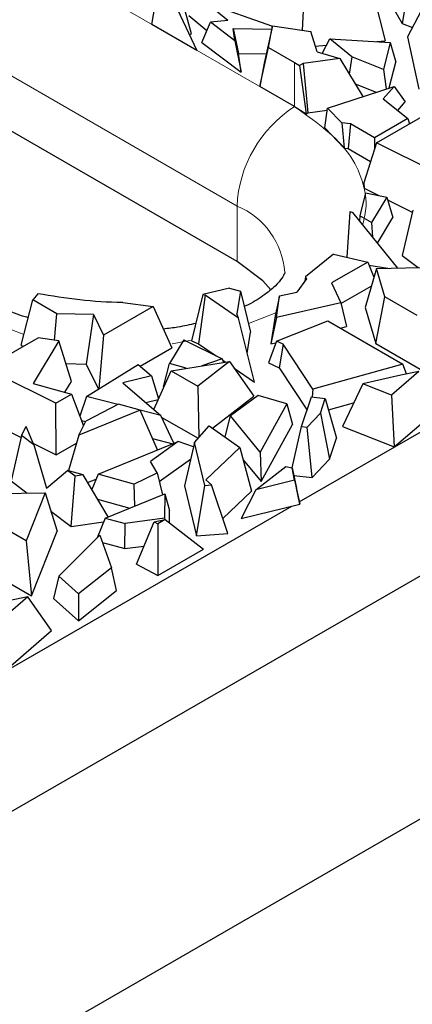
# Model space of a CAD drawing. Units: millimetres. Extents: x 0 to 420, y 0 to 297.
# Drawn here: x 178 to 184, y 70 to 84 of the extents above; entities that cross this region are included whole.
import ezdxf

# ---------------------------------------------------------------- set-up
doc = ezdxf.new("R2010")
doc.units = ezdxf.units.MM

msp = doc.modelspace()

# ---------------------------------------------------------------- linework, layer by layer
at = {"color": 7, "linetype": 'Continuous', "lineweight": 25}
for p, q in [((156.7378, 60.1442), (223.9129, 98.9141)), ((155.8893, 56.0608), (223.0644, 94.8306)), ((181.2885, 80.5169), (166.8636, 88.8422)), ((180.0328, 84.0177), (180.1333, 84.613)), ((180.2718, 84.5331), (180.6968, 83.6345)), ((180.6166, 83.8767), (180.4242, 84.5767)), ((182.2711, 84.4195), (182.2472, 83.9316)), ((183.2919, 84.4951), (183.4726, 83.7731)), ((183.4703, 84.4726), (183.7241, 84.0331)), ((183.7834, 84.3857), (183.7241, 84.0331)), ((181.1522, 84.0759), (180.8326, 84.3369)), ((180.8326, 84.3369), (181.811, 83.9904)), ((180.5768, 84.1486), (180.8446, 83.9299)), ((184.0023, 84.2165), (183.8004, 83.8326)), ((180.6968, 83.6345), (180.0328, 84.0177)), ((180.7692, 83.7507), (180.8948, 84.0491)), ((181.1522, 84.0759), (180.8948, 84.0491)), ((181.2576, 83.7727), (180.8948, 84.0491)), ((181.2325, 83.9566), (181.309, 83.5878)), ((181.2576, 83.7727), (181.2325, 83.9566)), ((181.2325, 83.9566), (181.8013, 83.9467)), ((181.8122, 83.9957), (181.6892, 83.4446)), ((181.7538, 83.6778), (181.8122, 83.9957)), ((181.8122, 83.9957), (182.3751, 83.9127)), ((183.7241, 84.0331), (183.875, 83.9743)), ((180.5853, 83.8703), (180.6166, 83.8767)), ((182.4694, 83.6113), (182.3751, 83.9127)), ((182.5458, 83.5889), (182.658, 83.803)), ((182.9794, 83.5369), (182.658, 83.803)), ((182.658, 83.803), (183.5481, 83.7526)), ((183.8004, 83.8326), (183.9717, 83.0589)), ((180.7692, 83.7507), (181.3469, 83.3106)), ((181.2576, 83.7727), (181.3469, 83.3106)), ((181.6256, 83.0985), (181.7538, 83.6778)), ((181.7538, 83.6778), (182.1371, 83.4566)), ((182.4426, 83.6968), (182.6088, 83.7091)), ((183.3484, 83.7639), (183.4726, 83.7731)), ((183.5481, 83.7526), (183.4494, 83.351)), ((183.5481, 83.7526), (183.6283, 83.4623)), ((181.3469, 83.3106), (181.309, 83.5878)), ((181.309, 83.5878), (181.7196, 83.5807)), ((182.8057, 83.5129), (182.2641, 83.4403)), ((182.4694, 83.6113), (182.8057, 83.5129)), ((182.8057, 83.5129), (183.1425, 82.9524)), ((182.9794, 83.5369), (182.9435, 83.2836)), ((183.4494, 83.351), (182.9794, 83.5369)), ((181.6892, 83.4446), (181.6256, 83.0985)), ((182.1371, 83.4566), (182.2117, 83.4122)), ((182.2641, 83.4403), (182.2117, 83.4122)), ((182.2117, 83.4122), (182.3064, 82.6986)), ((182.2641, 83.4403), (182.3325, 82.7126)), ((183.4494, 83.351), (183.4882, 83.065)), ((183.5343, 83.08), (183.6283, 83.4623)), ((182.1371, 82.8033), (181.6256, 83.0985)), ((182.6215, 82.7827), (183.6037, 83.1026)), ((183.029, 83.1413), (183.3422, 83.0174)), ((183.6037, 83.1026), (183.4458, 82.9158)), ((183.6037, 83.1026), (183.7666, 82.8758)), ((183.4458, 82.9158), (183.8094, 82.6279)), ((182.1371, 82.8033), (182.3064, 82.6986)), ((182.5828, 82.4902), (182.6215, 82.7827)), ((182.6215, 82.7827), (182.8328, 82.5649)), ((183.6582, 82.7476), (183.7666, 82.8758)), ((182.3064, 82.6986), (182.3325, 82.7126)), ((182.3325, 82.7126), (182.6173, 82.7508)), ((183.8094, 82.6279), (183.3159, 82.343)), ((183.3451, 82.2686), (184.1233, 82.7177)), ((183.8094, 82.6279), (183.8314, 82.5492)), ((182.5828, 82.4902), (182.8708, 82.1913)), ((182.9616, 82.5475), (182.8328, 82.5649)), ((182.8328, 82.5649), (182.8708, 82.1913)), ((182.9616, 82.5475), (182.9259, 82.1839)), ((183.3159, 82.343), (182.9616, 82.5475)), ((183.3159, 82.343), (183.3159, 82.1757)), ((182.8708, 82.1913), (182.9259, 82.1839)), ((183.3451, 82.2686), (183.1593, 81.6786)), ((184.3828, 81.7519), (183.3451, 82.2686)), ((182.9259, 82.1839), (183.2581, 81.9922)), ((183.1569, 81.6217), (183.1593, 81.6786)), ((183.1569, 81.6217), (183.1622, 81.5988)), ((183.1593, 81.6786), (183.1622, 81.5988)), ((183.1844, 81.5301), (183.0974, 81.1889)), ((183.1622, 81.5988), (183.3784, 81.4912)), ((183.1844, 81.5301), (183.4976, 81.4673)), ((183.4976, 81.4673), (183.2699, 81.0894)), ((183.4976, 81.4673), (183.5873, 81.1657)), ((183.5099, 81.4257), (183.8738, 81.2445)), ((182.9541, 81.2454), (182.9054, 80.579)), ((182.959, 81.2528), (182.9541, 81.2454)), ((182.9896, 81.2395), (182.9541, 81.2454)), ((182.959, 81.2528), (182.9896, 81.2395)), ((182.9896, 81.2395), (183.655, 80.4187)), ((183.0974, 81.1889), (183.0934, 81.1116)), ((183.2699, 81.0894), (183.0974, 81.1889)), ((183.8806, 81.2737), (183.7251, 80.6039)), ((183.2699, 81.0894), (183.2858, 80.8742)), ((183.358, 80.7851), (183.5873, 81.1657)), ((182.7116, 80.6242), (182.2958, 80.2893)), ((182.7116, 80.6242), (183.2166, 80.5062)), ((183.7251, 80.6039), (183.9612, 80.4247)), ((183.2166, 80.5062), (182.6837, 80.1987)), ((183.2166, 80.5062), (183.3058, 80.284)), ((183.2345, 80.4616), (183.5138, 80.416)), ((183.343, 80.4126), (183.1768, 79.8376)), ((183.343, 80.4126), (184.2278, 80.4299)), ((183.466, 79.9951), (183.343, 80.4126)), ((182.3125, 80.2614), (182.1713, 80.0601)), ((182.2052, 76.9659), (187.864, 80.2319)), ((182.2958, 80.2893), (182.286, 80.2236)), ((182.2958, 80.2893), (182.3125, 80.2614)), ((182.6837, 80.1987), (182.8172, 79.9038)), ((182.8198, 79.893), (183.2675, 80.1514)), ((178.3497, 80.0372), (178.2745, 79.9485)), ((180.786, 80.0274), (180.6153, 79.3421)), ((180.8168, 80.0155), (180.7216, 79.301)), ((181.1774, 80.1222), (180.786, 80.0274)), ((180.786, 80.0274), (180.8168, 80.0155)), ((181.3075, 79.6775), (180.8168, 80.0155)), ((181.1774, 80.1222), (181.3369, 80.0773)), ((181.3369, 80.0773), (181.2873, 79.7397)), ((181.3369, 80.0773), (181.4856, 79.4727)), ((181.9167, 80.0094), (181.8503, 79.7126)), ((181.8686, 79.6866), (181.9167, 80.0094)), ((181.9167, 80.0094), (182.1713, 80.0601)), ((178.1034, 79.2787), (178.2745, 79.9485)), ((178.6288, 79.7439), (178.2745, 79.9485)), ((179.6025, 79.9097), (180.0488, 79.8486)), ((182.8172, 79.9038), (181.8686, 79.6866)), ((182.8172, 79.9038), (182.9012, 79.5526)), ((183.3345, 79.3026), (183.466, 79.9951)), ((183.9452, 79.7185), (183.466, 79.9951)), ((178.5962, 79.3505), (178.6288, 79.7439)), ((179.1725, 79.7311), (178.6288, 79.7439)), ((179.1725, 79.7311), (179.0642, 78.9989)), ((179.1725, 79.7311), (179.3192, 79.4275)), ((180.0488, 79.8486), (179.3192, 79.4275)), ((180.0488, 79.8486), (180.3273, 79.2408)), ((181.3075, 79.6775), (181.2873, 79.7397)), ((183.1768, 79.8376), (183.3345, 79.3026)), ((181.5457, 78.7334), (181.3075, 79.6775)), ((181.8503, 79.7126), (181.7885, 79.2978)), ((181.8686, 79.6866), (181.7885, 79.2978)), ((181.8706, 79.3395), (182.6297, 79.638)), ((182.6297, 79.638), (183.7363, 78.9994)), ((179.3192, 79.4275), (179.2494, 78.6321)), ((181.4391, 79.1561), (181.4856, 79.4727)), ((182.8128, 79.5324), (182.9012, 79.5526)), ((177.5751, 78.9385), (178.3533, 79.3876)), ((178.1034, 79.2787), (178.1341, 79.261)), ((178.6606, 79.3406), (178.283, 78.7143)), ((178.6606, 79.3406), (178.3533, 79.3876)), ((178.8438, 78.7435), (178.6606, 79.3406)), ((180.5051, 79.3581), (180.2928, 79.0091)), ((180.5051, 79.3581), (181.0694, 79.0784)), ((180.6153, 79.3421), (180.7216, 79.301)), ((180.7216, 79.301), (180.9815, 79.1219)), ((181.8706, 79.3395), (181.7536, 79.0162)), ((181.7885, 79.2978), (181.8615, 79.3145)), ((181.9668, 79.2933), (181.8706, 79.3395)), ((181.9668, 79.2933), (181.9075, 78.9422)), ((182.4075, 78.6291), (181.9668, 79.2933)), ((183.3345, 79.3026), (184.0257, 78.9036)), ((179.8578, 78.9698), (180.3273, 79.2408)), ((178.7633, 79.006), (179.0642, 78.9989)), ((179.0642, 78.9989), (179.2433, 78.6282)), ((179.0692, 78.519), (179.8283, 78.9953)), ((179.8283, 78.9953), (180.0266, 78.8243)), ((180.2058, 78.6623), (180.2928, 79.0091)), ((180.5386, 78.9373), (180.2928, 79.0091)), ((180.3148, 78.9021), (181.1781, 79.0379)), ((181.1781, 79.0379), (180.7081, 78.6751)), ((181.0694, 79.0784), (180.7668, 78.9732)), ((181.0694, 79.0784), (181.0891, 79.0239)), ((181.0776, 79.0558), (181.1174, 79.0284)), ((181.1781, 79.0379), (181.5366, 78.5254)), ((181.7536, 79.0162), (181.9075, 78.9422)), ((183.7363, 78.9994), (182.4075, 78.6291)), ((183.7881, 78.8534), (183.7363, 78.9994)), ((178.6128, 78.4218), (177.5751, 78.9385)), ((180.0607, 78.33), (180.3148, 78.9021)), ((180.3148, 78.9021), (180.7081, 78.6751)), ((181.2473, 78.9389), (181.5457, 78.7334)), ((181.9075, 78.9422), (182.3216, 78.3181)), ((183.9723, 78.89), (183.5687, 78.5418)), ((183.9723, 78.89), (183.7062, 78.8372)), ((178.283, 78.7143), (178.8459, 78.5563)), ((178.7476, 78.5839), (178.8438, 78.7435)), ((180.0266, 78.8243), (179.6058, 78.7223)), ((179.6058, 78.7223), (180.1653, 78.2399)), ((180.0266, 78.8243), (180.1304, 78.4869)), ((183.1431, 78.7099), (182.8435, 78.0764)), ((183.7062, 78.8372), (183.1431, 78.7099)), ((183.5687, 78.5418), (183.1431, 78.7099)), ((178.6128, 78.4218), (178.8459, 78.5563)), ((178.8459, 78.5563), (179.0248, 78.0863)), ((180.2058, 78.6623), (180.208, 78.6616)), ((180.7081, 78.6751), (180.7232, 77.9136)), ((182.4075, 78.6291), (182.396, 78.5148)), ((178.6199, 77.6574), (178.6128, 78.4218)), ((179.0692, 78.519), (178.9693, 78.232)), ((179.5402, 78.4084), (179.0596, 78.1545)), ((179.5283, 78.4021), (179.0692, 78.519)), ((179.8584, 78.3206), (179.5402, 78.4084)), ((179.9414, 78.4329), (180.1263, 78.4777)), ((180.9275, 78.0552), (181.5366, 78.5254)), ((181.601, 78.5358), (181.1922, 78.2366)), ((182.0231, 78.4125), (181.601, 78.5358)), ((182.0231, 78.4125), (181.6305, 77.7003)), ((182.0231, 78.4125), (182.1085, 78.1065)), ((182.2409, 78.0758), (182.3874, 78.5157)), ((182.3874, 78.5157), (182.5902, 78.4932)), ((182.5175, 78.2749), (182.5902, 78.4932)), ((182.5902, 78.4932), (182.7554, 77.9045)), ((182.6384, 78.3216), (183.0082, 78.4246)), ((183.5687, 78.5418), (183.6067, 77.7748)), ((179.8584, 78.3206), (178.955, 77.9497)), ((180.1141, 77.7304), (179.8584, 78.3206)), ((180.1653, 78.2399), (179.8597, 78.3177)), ((182.5175, 78.2749), (182.3229, 78.0667)), ((182.5175, 78.2749), (182.652, 77.5939)), ((183.6067, 77.7748), (184.3222, 78.3921)), ((178.955, 77.9497), (179.0596, 78.1545)), ((178.9941, 78.167), (179.0577, 78.1508)), ((180.3546, 77.8289), (180.1653, 78.2399)), ((180.1777, 78.2128), (180.7141, 77.9032)), ((181.1121, 77.9243), (181.1922, 78.2366)), ((181.6305, 77.7003), (181.1922, 78.2366)), ((177.74, 78.0956), (178.1038, 77.9144)), ((178.1106, 77.9436), (178.1794, 78.0784)), ((178.2922, 77.8057), (178.1794, 78.0784)), ((180.6583, 77.8401), (180.8789, 78.0897)), ((180.8789, 78.0897), (181.3313, 77.7687)), ((181.6433, 77.2626), (182.1085, 78.1065)), ((182.1005, 77.4655), (182.2409, 78.0758)), ((182.2409, 78.0758), (182.3229, 78.0667)), ((182.3979, 77.3222), (182.3229, 78.0667)), ((182.8435, 78.0764), (183.6067, 77.7748)), ((178.1106, 77.9436), (177.9551, 77.2738)), ((178.2922, 77.8057), (178.1106, 77.9436)), ((178.2844, 77.8245), (178.6199, 77.6574)), ((178.6199, 77.6574), (178.9202, 77.8308)), ((178.955, 77.9497), (178.8016, 77.4255)), ((179.2387, 77.3719), (180.4178, 77.8548)), ((180.4178, 77.8548), (180.0119, 77.5623)), ((180.0404, 77.9005), (180.342, 77.8237)), ((180.6441, 77.7781), (180.4178, 77.8548)), ((180.6583, 77.8401), (180.5125, 77.201)), ((180.8112, 77.2073), (180.6583, 77.8401)), ((182.652, 77.5939), (182.7554, 77.9045)), ((178.2922, 77.8057), (178.4777, 77.165)), ((181.3313, 77.7687), (180.8291, 77.2898)), ((181.3313, 77.7687), (181.5034, 77.1223)), ((181.6305, 77.7003), (181.6433, 77.2626)), ((180.1091, 77.3926), (180.0119, 77.5623)), ((180.1403, 77.2631), (180.6026, 77.5962)), ((181.3804, 77.5842), (181.6433, 77.2626)), ((182.3979, 77.3222), (182.652, 77.5939)), ((178.4777, 77.165), (178.7874, 77.4297)), ((178.8983, 77.3455), (178.7874, 77.4297)), ((179.0166, 77.3618), (178.7874, 77.4297)), ((179.7659, 77.2264), (180.1091, 77.3926)), ((180.1091, 77.3926), (180.1871, 77.0691)), ((181.5637, 77.1413), (182.0097, 77.4866)), ((182.0097, 77.4866), (182.1004, 77.4657)), ((182.1361, 77.2831), (182.1004, 77.4657)), ((182.1004, 77.4657), (182.1658, 77.1679)), ((177.9551, 77.2738), (178.1912, 77.0946)), ((178.8416, 76.6007), (178.8983, 77.3455)), ((179.0166, 77.3618), (178.8983, 77.3455)), ((179.3847, 76.7405), (179.0166, 77.3618)), ((179.0834, 77.2491), (179.2091, 77.3008)), ((179.2387, 77.3719), (179.1447, 77.1457)), ((179.7659, 77.2264), (179.2387, 77.3719)), ((180.912, 77.2154), (180.8291, 77.2898)), ((182.1361, 77.2831), (181.5637, 77.1413)), ((182.1253, 77.3524), (182.3979, 77.3222)), ((182.1361, 77.2831), (182.2121, 76.931)), ((177.573, 77.0825), (178.4579, 77.0998)), ((178.4579, 77.0998), (178.1752, 76.3884)), ((178.4579, 77.0998), (178.6363, 76.5314)), ((179.7659, 77.2264), (179.7751, 76.9004)), ((180.5125, 77.201), (180.6909, 76.4621)), ((180.6909, 76.4621), (180.8112, 77.2073)), ((180.8112, 77.2073), (180.912, 77.2154)), ((181.15, 76.4991), (180.912, 77.2154)), ((181.0778, 76.7164), (181.5034, 77.1223)), ((181.5637, 77.1413), (181.3502, 76.7175)), ((182.2121, 76.931), (182.1658, 77.1679)), ((179.2294, 77.0027), (179.7047, 76.8716)), ((179.3444, 76.724), (180.2207, 77.0829)), ((180.2207, 77.0829), (180.2202, 76.7223)), ((180.2207, 77.0829), (180.2913, 76.835)), ((176.4352, 73.6358), (182.094, 76.9017)), ((178.5435, 76.827), (178.8416, 76.6007)), ((180.2911, 76.6572), (180.2913, 76.835)), ((181.3502, 76.7175), (182.2121, 76.931)), ((178.1752, 76.3884), (177.696, 76.665)), ((178.8416, 76.6007), (179.3206, 76.6667)), ((179.3444, 76.724), (179.2232, 76.4325)), ((179.3444, 76.724), (179.6403, 76.6424)), ((180.2202, 76.7223), (179.6403, 76.6424)), ((179.8027, 76.046), (180.0647, 76.6698)), ((180.0647, 76.6698), (180.2289, 76.7058)), ((180.0647, 76.6698), (180.1173, 76.6415)), ((180.2289, 76.7058), (180.1173, 76.6415)), ((180.2202, 76.7223), (180.2237, 76.7047)), ((180.2289, 76.7058), (180.7946, 76.2639)), ((178.2557, 75.5735), (178.6363, 76.5314)), ((179.6324, 76.2728), (179.6403, 76.6424)), ((180.1173, 76.6415), (180.1208, 75.875)), ((178.1752, 76.3884), (178.2557, 75.5735)), ((178.6608, 75.8641), (179.2628, 76.4725)), ((179.2628, 76.4725), (179.4352, 75.9917)), ((180.6909, 76.4621), (181.15, 76.4991)), ((179.3017, 76.364), (179.6324, 76.2728)), ((179.6324, 76.2728), (179.9142, 76.3116)), ((180.1208, 75.875), (180.7946, 76.2639)), ((177.5645, 75.9724), (178.2557, 75.5735)), ((179.4352, 75.9917), (178.9518, 75.6036)), ((179.5106, 75.6557), (179.4352, 75.9917)), ((179.8027, 76.046), (180.1208, 75.875)), ((178.6608, 75.8641), (178.5783, 75.5362)), ((178.9518, 75.6036), (178.6608, 75.8641)), ((178.9486, 75.2047), (179.5106, 75.6557)), ((178.2024, 75.5598), (177.7988, 75.2116)), ((178.2024, 75.5598), (177.9362, 75.5071)), ((178.5522, 75.062), (178.2024, 75.5598)), ((178.5783, 75.5362), (178.9486, 75.2047)), ((178.9518, 75.6036), (178.9486, 75.2047)), ((177.8367, 74.4447), (178.5522, 75.062))]:
    msp.add_line(p, q, dxfattribs=at)
at = {"color": 8, "linetype": 'Continuous', "lineweight": 18}
for p, q in [((167.7121, 91.1286), (182.1371, 82.8033)), ((166.8636, 89.6589), (181.2885, 81.3336)), ((182.1371, 83.4566), (182.1371, 82.8033)), ((181.2885, 81.3336), (181.2885, 80.5169)), ((181.8601, 79.7563), (181.4549, 79.5974)), ((178.1432, 79.4345), (177.9412, 79.5138)), ((180.6181, 79.3534), (180.3292, 79.3005))]:
    msp.add_line(p, q, dxfattribs=at)
at = {"color": 7, "linetype": 'Continuous', "lineweight": 25, "flags": 128}
msp.add_lwpolyline([(181.7888, 80.0946), (181.6699, 80.2301), (181.2885, 80.5169)], dxfattribs=at)
at = {"color": 8, "linetype": 'Continuous', "lineweight": 18}
for centre, radius, start, end in [((183.1306, 81.2499), 1.844, 122.60229, 177.39771), ((180.8479, 80.2754), 1.1462, 3.9126, 67.39385)]:
    msp.add_arc(centre, radius, start, end, dxfattribs=at)
msp.add_open_spline([(182.1371, 82.8033), (182.424, 82.5988), (182.8653, 82.2842), (183.1354, 81.7593), (183.2206, 81.3819), (183.1637, 81.1465), (183.141, 81.0528)], degree=3, knots=[0, 0, 0, 0, 0.4079499, 0.6275564, 0.8518234, 1, 1, 1, 1], dxfattribs=at)
at = {"color": 7, "linetype": 'Continuous', "lineweight": 25}
for points, knots in [([(181.9913, 80.3548), (181.9914, 80.3545), (181.992, 80.3517), (181.9929, 80.349), (181.9599, 80.2766), (181.8639, 80.157), (181.6795, 80.0102), (181.5156, 79.9013), (181.4008, 79.8525), (181.393, 79.8492)], [0, 0, 0, 0, 0.0188542, 0.2465053, 0.4331057, 0.619704, 0.803875, 0.9866072, 1, 1, 1, 1]), ([(179.6025, 79.9097), (179.5988, 79.9097), (179.1747, 79.9091), (178.7604, 79.9734), (178.3497, 80.0372)], [0, 0, 0, 0, 0.0086401, 1, 1, 1, 1]), ([(178.207, 79.6844), (178.1785, 79.6927), (178.0387, 79.7335), (177.8441, 79.8163), (177.7082, 79.8928), (177.6503, 79.9254)], [0, 0, 0, 0, 0.1281456, 0.6283412, 1, 1, 1, 1]), ([(180.6797, 79.6007), (180.5933, 79.5807), (180.4393, 79.5452), (180.2738, 79.525), (180.2011, 79.5161)], [0, 0, 0, 0, 0.5611691, 1, 1, 1, 1])]:
    msp.add_open_spline(points, degree=3, knots=knots, dxfattribs=at)

doc.saveas('drawing.dxf')
